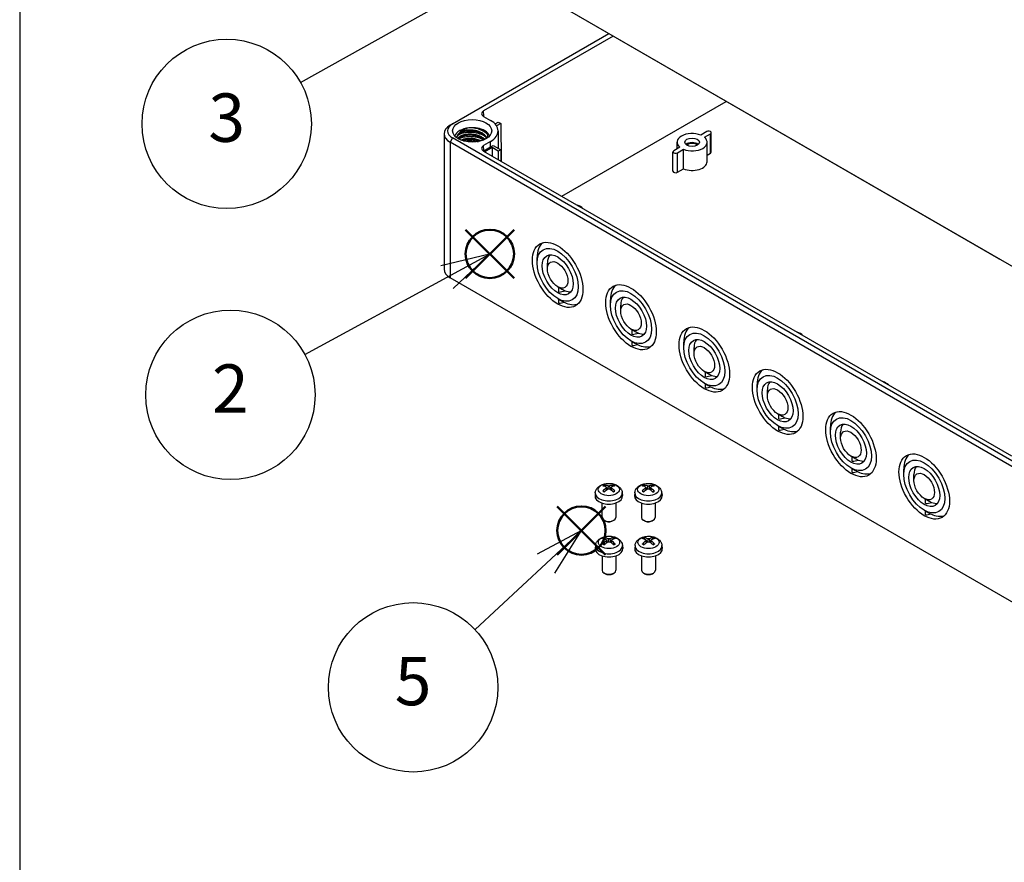
# Model space of a CAD drawing. Units: millimetres. Extents: x 0 to 3234, y 0 to 1120.
# Drawn here: x 0 to 285, y 629 to 872 of the extents above; entities that cross this region are included whole.
import ezdxf

# ---------------------------------------------------------------- set-up
doc = ezdxf.new("R2010")
doc.units = ezdxf.units.MM
doc.header["$LTSCALE"] = 4
doc.layers.add('AM_12', color=7, linetype='Continuous', lineweight=50, plot=False)
doc.layers.add('AM_5', color=3, linetype='Continuous', lineweight=25)
doc.layers.add('TK1', color=7, linetype='Continuous', lineweight=25)
doc.styles.add('ACISOTS', font='isocp.shx', dxfattribs={"height": 1, "bigfont": 'extfont.shx'})

# ---------------------------------------------------------------- blocks, each defined once
blk = doc.blocks.new('TK-A3')
blk.add_lwpolyline([(0, 0), (403, 0), (403, 280), (0, 280)], close=True)
blk = doc.blocks.new('*S82')
at = {"layer": 'AM_12', "color": 4}
for p, q in [((129.04, 797.66), (143.04, 811.66)), ((129.04, 811.66), (143.04, 797.66))]:
    blk.add_line(p, q, dxfattribs=at)
blk.add_circle((136.04, 804.66), 7, dxfattribs=at)
blk = doc.blocks.new('*S85')
at = {"layer": 'AM_12', "color": 4}
for p, q in [((155.55, 717.62), (169.55, 731.62)), ((155.55, 731.62), (169.55, 717.62))]:
    blk.add_line(p, q, dxfattribs=at)
blk.add_circle((162.55, 724.62), 7, dxfattribs=at)

msp = doc.modelspace()

# ---------------------------------------------------------------- linework, layer by layer
at = {"layer": 'AM_5', "color": 3}
for p, q in [((81.283, 854.244), (126.813, 879.73)), ((135.986, 804.619), (121.893, 801.235)), ((123.682, 797.939), (135.986, 804.619)), ((125.472, 794.642), (135.986, 804.619)), ((82.502, 775.58), (123.682, 797.939)), ((162.551, 724.619), (149.749, 717.825)), ((152.305, 715.079), (162.551, 724.619)), ((154.861, 712.334), (162.551, 724.619)), ((131.768, 695.958), (152.305, 715.079))]:
    msp.add_line(p, q, dxfattribs=at)
for centre in [(59.904, 842.277), (60.971, 763.89), (113.837, 679.263)]:
    msp.add_circle(centre, 24.5, dxfattribs=at)
at = {"layer": 'TK1'}
for p, q in [((292.85, 797.788), (124.559, 894.951)), ((283.279, 803.285), (139.029, 886.568)), ((125.266, 842.287), (170.495, 868.401)), ((171.698, 867.707), (134.246, 846.084)), ((156.874, 821.344), (204.437, 848.805)), ((134.258, 844.444), (134.246, 846.084)), ((134.246, 844.451), (136.226, 843.308)), ((125.266, 842.287), (124.559, 841.879)), ((137.548, 842.275), (138.489, 842.818)), ((139.196, 842.41), (137.982, 841.709)), ((138.489, 842.818), (139.196, 842.41)), ((139.196, 842.41), (139.361, 831.455)), ((122.801, 839.43), (122.801, 800.238)), ((125.266, 838.205), (124.559, 836.98)), ((293.557, 741.042), (125.266, 838.205)), ((134.307, 838.057), (134.307, 838.057)), ((138.423, 840.273), (138.476, 835.232)), ((198.805, 840.042), (197.062, 839.036)), ((198.122, 838.423), (199.866, 839.43)), ((199.866, 833.796), (199.866, 839.43)), ((200.085, 834.102), (200.085, 839.736)), ((292.85, 739.817), (124.559, 836.98)), ((124.559, 836.98), (124.559, 797.788)), ((136.226, 837.184), (134.246, 836.041)), ((134.258, 834.401), (134.246, 836.041)), ((136.238, 835.544), (134.258, 834.401)), ((136.721, 835.429), (134.6, 834.204)), ((136.238, 835.544), (136.226, 837.184)), ((136.721, 835.429), (136.703, 832.99)), ((138.489, 834.408), (136.721, 835.429)), ((137.019, 836.073), (139.196, 834.816)), ((139.196, 834.816), (138.489, 834.408)), ((139.196, 834.816), (139.246, 831.522)), ((191.002, 835.537), (189.259, 834.531)), ((190.212, 835.081), (190.212, 836.98)), ((190.32, 833.918), (192.063, 834.925)), ((192.063, 829.291), (192.063, 834.925)), ((198.912, 831.346), (198.912, 836.98)), ((134.246, 834.408), (286.981, 746.227)), ((138.489, 834.408), (138.489, 831.959)), ((189.039, 828.591), (189.039, 834.224)), ((190.32, 828.284), (190.32, 833.918)), ((198.912, 833.245), (199.866, 833.796)), ((190.32, 828.284), (192.063, 829.291)), ((149.732, 802.034), (149.732, 803.585)), ((152.702, 800.319), (152.702, 802.034)), ((292.85, 700.625), (124.559, 797.788)), ((155.671, 795.176), (156.025, 794.971)), ((156.025, 793.642), (156.025, 794.971)), ((155.671, 791.746), (156.025, 791.542)), ((156.025, 790.379), (156.025, 791.542)), ((170.945, 789.787), (170.945, 791.338)), ((173.915, 788.072), (173.915, 789.787)), ((176.885, 782.928), (177.238, 782.724)), ((177.238, 781.395), (177.238, 782.724)), ((176.885, 779.499), (177.238, 779.295)), ((177.238, 778.132), (177.238, 779.295)), ((192.158, 777.539), (192.158, 779.091)), ((195.128, 775.825), (195.128, 777.539)), ((198.098, 770.681), (198.451, 770.477)), ((198.451, 769.147), (198.451, 770.477)), ((198.098, 767.251), (198.451, 767.047)), ((198.451, 765.884), (198.451, 767.047)), ((213.371, 765.292), (213.371, 766.843)), ((216.341, 763.577), (216.341, 765.292)), ((219.311, 758.433), (219.665, 758.229)), ((219.665, 756.9), (219.665, 758.229)), ((219.311, 755.004), (219.665, 754.8)), ((219.665, 753.637), (219.665, 754.8)), ((234.585, 753.044), (234.585, 754.596)), ((237.554, 751.33), (237.554, 753.044)), ((240.524, 746.186), (240.878, 745.982)), ((240.878, 744.652), (240.878, 745.982)), ((240.524, 742.756), (240.878, 742.552)), ((240.878, 741.389), (240.878, 742.552)), ((255.798, 740.797), (255.798, 742.348)), ((258.768, 739.082), (258.768, 740.797)), ((166.566, 735.586), (166.474, 734.725)), ((169.306, 737.384), (169.214, 737.696)), ((169.695, 736.944), (169.745, 736.289)), ((169.779, 737.095), (169.857, 736.369)), ((170.244, 737.518), (170.18, 736.587)), ((170.689, 737.518), (170.753, 736.587)), ((171.154, 737.095), (171.076, 736.369)), ((171.237, 736.944), (171.187, 736.289)), ((171.718, 737.696), (171.627, 737.384)), ((174.366, 735.586), (174.458, 734.725)), ((177.98, 735.586), (177.887, 734.725)), ((180.719, 737.384), (180.628, 737.696)), ((181.108, 736.944), (181.158, 736.289)), ((181.192, 737.095), (181.27, 736.369)), ((181.657, 737.518), (181.593, 736.587)), ((182.102, 737.518), (182.166, 736.587)), ((182.567, 737.095), (182.489, 736.369)), ((182.651, 736.944), (182.601, 736.289)), ((183.132, 737.696), (183.04, 737.384)), ((185.78, 735.586), (185.872, 734.725)), ((168.466, 732.582), (168.466, 728.401)), ((172.466, 732.582), (172.466, 728.401)), ((179.88, 732.582), (179.88, 728.401)), ((183.88, 732.582), (183.88, 728.401)), ((261.737, 733.938), (262.091, 733.734)), ((262.091, 732.405), (262.091, 733.734)), ((261.737, 730.509), (262.091, 730.305)), ((262.091, 729.142), (262.091, 730.305)), ((169.355, 727.409), (169.052, 727.584)), ((171.577, 727.409), (171.881, 727.584)), ((180.769, 727.409), (180.465, 727.584)), ((182.991, 727.409), (183.294, 727.584)), ((169.365, 722.105), (169.274, 722.416)), ((169.754, 721.665), (169.804, 721.01)), ((169.838, 721.816), (169.916, 721.09)), ((170.303, 722.238), (170.239, 721.308)), ((170.748, 722.238), (170.812, 721.308)), ((171.213, 721.816), (171.135, 721.09)), ((171.297, 721.665), (171.247, 721.01)), ((171.778, 722.416), (171.686, 722.105)), ((180.79, 722.105), (180.699, 722.416)), ((181.179, 721.665), (181.229, 721.01)), ((181.263, 721.816), (181.341, 721.09)), ((181.728, 722.238), (181.664, 721.308)), ((182.173, 722.238), (182.237, 721.308)), ((182.638, 721.816), (182.56, 721.09)), ((182.722, 721.665), (182.672, 721.01)), ((183.203, 722.416), (183.111, 722.105)), ((166.626, 720.307), (166.533, 719.446)), ((174.425, 720.307), (174.518, 719.446)), ((178.051, 720.307), (177.958, 719.446)), ((185.85, 720.307), (185.943, 719.446)), ((168.526, 717.303), (168.526, 713.121)), ((172.526, 717.303), (172.526, 713.121)), ((179.951, 717.303), (179.951, 713.121)), ((183.951, 717.303), (183.951, 713.121)), ((169.415, 712.13), (169.111, 712.305)), ((171.636, 712.13), (171.94, 712.305)), ((180.84, 712.13), (180.536, 712.305)), ((183.061, 712.13), (183.365, 712.305))]:
    msp.add_line(p, q, dxfattribs=at)
for centre, major_axis in [((130.923, 840.246), (5.65, 0)), ((194.562, 836.98), (2.1, 0)), ((155.671, 798.605), (-5.167, 8.949)), ((155.671, 798.605), (-4.2, 7.275)), ((155.671, 798.605), (-3.168, 5.488)), ((155.671, 798.605), (-2.1, 3.637)), ((176.885, 786.357), (-5.167, 8.949)), ((176.885, 786.357), (-4.2, 7.275)), ((176.885, 786.357), (-3.168, 5.488)), ((176.885, 786.357), (-2.1, 3.637)), ((198.098, 774.11), (-5.167, 8.949)), ((198.098, 774.11), (-4.2, 7.275)), ((198.098, 774.11), (-3.168, 5.488)), ((198.098, 774.11), (-2.1, 3.637)), ((219.311, 761.862), (-5.167, 8.949)), ((219.311, 761.862), (-4.2, 7.275)), ((219.311, 761.862), (-3.168, 5.488)), ((219.311, 761.862), (-2.1, 3.637)), ((240.524, 749.615), (-5.167, 8.949)), ((240.524, 749.615), (-4.2, 7.275)), ((240.524, 749.615), (-3.168, 5.488)), ((240.524, 749.615), (-2.1, 3.637)), ((261.737, 737.368), (-5.167, 8.949)), ((261.737, 737.368), (-4.2, 7.275)), ((261.737, 737.368), (-3.168, 5.488)), ((261.737, 737.368), (-2.1, 3.637)), ((170.466, 736.484), (3.069, 0)), ((181.88, 736.484), (3.069, 0)), ((170.526, 721.205), (3.069, 0)), ((181.951, 721.205), (3.069, 0))]:
    msp.add_ellipse(centre, major_axis=major_axis, ratio=0.5773503, dxfattribs=at)
for centre, major_axis, ratio, start_param, end_param in [((135.66, 845.268), (-2, 0), 0.5773503, 5.4977871, 7.0685835), ((128.801, 839.43), (-6, 0), 0.5773503, 5.4977871, 7.0685835), ((128.801, 840.246), (-5, 0), 0.5773503, 5.4977871, 7.0685835), ((130.923, 838.205), (-5.15, 0), 0.5773503, 4.8920155, 6.0869592), ((130.923, 838.205), (5.15, 0), 0.5773503, 0.7859075, 1.7503675), ((130.923, 840.246), (7.5, 0), 0.5773503, 5.4977871, 7.0685835), ((130.923, 838.205), (5.15, 0), 0.5773503, 0.1962261, 0.7859075), ((194.562, 836.98), (-4.35, 0), 0.5773503, 4.1002705, 6.8953038), ((194.562, 836.98), (4.35, 0), 0.5773503, 4.1002705, 6.8953038), ((199.335, 839.736), (0.75, 0), 0.5773503, 5.4977871, 8.6393798), ((135.66, 835.225), (-2, 0), 0.5773503, 5.4977871, 7.0685835), ((130.923, 838.613), (-7.517, 0), 0.5773503, 2.3561945, 2.5165088), ((194.562, 835.674), (-2.1, 0), 0.5773503, 3.710543, 5.714235), ((194.562, 835.674), (-1.7, 0), 0.5773503, 3.6285491, 5.7962288), ((189.789, 834.224), (-0.75, 0), 0.5773503, 5.4977871, 8.6393798), ((199.335, 834.102), (0.75, 0), 0.5773503, 5.4977871, 6.2831853), ((194.562, 831.346), (4.35, 0), 0.5773503, 4.1002705, 6.2831853), ((189.789, 828.591), (-0.75, 0), 0.5773503, 0, 2.3561945), ((159.207, 816.568), (-4.35, 0), 0.5773503, 3.6636174, 4.1903642), ((157.015, 799.38), (-5.15, 8.92), 0.5773503, 0.1183508, 0.7853982), ((157.156, 799.462), (-3.15, 5.456), 0.5773503, 0.225223, 0.7853982), ((283.253, 804.903), (1.027, -1.717), 0.5667952, 5.4890489, 5.6798166), ((128.801, 800.238), (-6, 0), 0.5773503, 0, 0.7853982), ((178.228, 787.133), (-5.15, 8.92), 0.5773503, 0.1183508, 0.7853982), ((155.655, 798.752), (-12.2, -2.283), 0.4105688, 1.5243412, 1.6711075), ((157.156, 799.462), (3.15, -5.456), 0.5773503, 5.6449464, 6.0579623), ((178.37, 787.215), (-3.15, 5.456), 0.5773503, 0.225223, 0.7853982), ((155.421, 798.716), (-19.905, -3.725), 0.4105688, 1.5243412, 1.6027678), ((157.015, 799.38), (5.15, -8.92), 0.5773503, 5.5763427, 6.1648345), ((176.868, 786.504), (-12.2, -2.283), 0.4105688, 1.5243412, 1.6711075), ((178.37, 787.215), (3.15, -5.456), 0.5773503, 5.6449464, 6.0579623), ((199.441, 774.886), (-5.15, 8.92), 0.5773503, 0.1183508, 0.7853982), ((222.847, 779.825), (-4.35, 0), 0.5773503, 3.6636174, 4.1903642), ((176.635, 786.468), (-19.905, -3.725), 0.4105688, 1.5243412, 1.6027678), ((178.228, 787.133), (5.15, -8.92), 0.5773503, 5.5763427, 6.1648345), ((199.583, 774.967), (-3.15, 5.456), 0.5773503, 0.225223, 0.7853982), ((198.081, 774.257), (-12.2, -2.283), 0.4105688, 1.5243412, 1.6711075), ((199.583, 774.967), (3.15, -5.456), 0.5773503, 5.6449464, 6.0579623), ((220.655, 762.638), (-5.15, 8.92), 0.5773503, 0.1183508, 0.7853982), ((220.796, 762.72), (-3.15, 5.456), 0.5773503, 0.225223, 0.7853982), ((247.595, 765.537), (-4.35, 0), 0.5773503, 3.6636174, 4.1903642), ((197.848, 774.221), (-19.905, -3.725), 0.4105688, 1.5243412, 1.6027678), ((199.441, 774.886), (5.15, -8.92), 0.5773503, 5.5763427, 6.1648345), ((241.868, 750.391), (-5.15, 8.92), 0.5773503, 0.1183508, 0.7853982), ((219.295, 762.009), (-12.2, -2.283), 0.4105688, 1.5243412, 1.6711075), ((220.796, 762.72), (3.15, -5.456), 0.5773503, 5.6449464, 6.0579623), ((242.009, 750.472), (-3.15, 5.456), 0.5773503, 0.225223, 0.7853982), ((219.061, 761.973), (-19.905, -3.725), 0.4105688, 1.5243412, 1.6027678), ((220.655, 762.638), (5.15, -8.92), 0.5773503, 5.5763427, 6.1648345), ((263.081, 738.143), (-5.15, 8.92), 0.5773503, 0.1183508, 0.7853982), ((240.508, 749.762), (-12.2, -2.283), 0.4105688, 1.5243412, 1.6711075), ((242.009, 750.472), (3.15, -5.456), 0.5773503, 5.6449464, 6.0579623), ((240.274, 749.726), (-19.905, -3.725), 0.4105688, 1.5243412, 1.6027678), ((241.868, 750.391), (5.15, -8.92), 0.5773503, 5.5763427, 6.1648345), ((263.222, 738.225), (-3.15, 5.456), 0.5773503, 0.225223, 0.7853982), ((170.466, 735.447), (-3.907, 0), 0.5773503, 6.221282, 9.4866813), ((170.466, 736.792), (-2.227, 0), 0.5773503, 5.3714845, 5.6240898), ((170.57, 731.87), (3.413, -5.53), 0.4946241, 2.4477608, 2.6867451), ((170.57, 731.762), (-2.541, -5.981), 0.5952629, 3.9628231, 4.2018074), ((170.466, 736.792), (2.227, 0), 0.5773503, 3.8006881, 4.0532935), ((170.466, 736.742), (2.073, 0), 0.5773503, 2.2191701, 2.4253628), ((170.372, 731.756), (-3.057, 5.734), 0.654173, 5.6260122, 5.8649965), ((170.372, 731.876), (3.887, 5.208), 0.5535342, 0.9593188, 1.1983031), ((170.56, 731.756), (-3.057, -5.734), 0.654173, 3.5597815, 3.7987657), ((170.56, 731.876), (3.887, -5.208), 0.5535342, 1.9432896, 2.1822739), ((170.362, 731.87), (3.413, 5.53), 0.4946241, 0.4548476, 0.6938319), ((170.362, 731.762), (-2.541, 5.981), 0.5952629, 5.2229706, 5.4619549), ((170.466, 736.742), (2.073, 0), 0.5773503, 0.7162298, 0.9224226), ((170.466, 736.792), (-2.227, 0), 0.5773503, 3.8006881, 4.0532935), ((170.466, 736.792), (2.227, 0), 0.5773503, 5.3714845, 5.6240898), ((181.88, 735.447), (-3.907, 0), 0.5773503, 6.221282, 9.4866813), ((181.88, 736.792), (-2.227, 0), 0.5773503, 5.3714845, 5.6240898), ((181.983, 731.87), (3.413, -5.53), 0.4946241, 2.4477608, 2.6867451), ((181.983, 731.762), (-2.541, -5.981), 0.5952629, 3.9628231, 4.2018074), ((181.88, 736.792), (2.227, 0), 0.5773503, 3.8006881, 4.0532935), ((181.88, 736.742), (2.073, 0), 0.5773503, 2.2191701, 2.4253628), ((181.786, 731.756), (-3.057, 5.734), 0.654173, 5.6260122, 5.8649965), ((181.786, 731.876), (3.887, 5.208), 0.5535342, 0.9593188, 1.1983031), ((181.973, 731.756), (-3.057, -5.734), 0.654173, 3.5597815, 3.7987657), ((181.973, 731.876), (3.887, -5.208), 0.5535342, 1.9432896, 2.1822739), ((181.776, 731.87), (3.413, 5.53), 0.4946241, 0.4548476, 0.6938319), ((181.776, 731.762), (-2.541, 5.981), 0.5952629, 5.2229706, 5.4619549), ((181.88, 736.742), (2.073, 0), 0.5773503, 0.7162298, 0.9224226), ((181.88, 736.792), (-2.227, 0), 0.5773503, 3.8006881, 4.0532935), ((181.88, 736.792), (2.227, 0), 0.5773503, 5.3714845, 5.6240898), ((170.466, 734.582), (4, 0), 0.5773503, 3.0796893, 6.3450887), ((181.88, 734.582), (4, 0), 0.5773503, 3.0796893, 6.3450887), ((261.721, 737.514), (-12.2, -2.283), 0.4105688, 1.5243412, 1.6711075), ((263.222, 738.225), (3.15, -5.456), 0.5773503, 5.6449464, 6.0579623), ((261.487, 737.478), (-19.905, -3.725), 0.4105688, 1.5243412, 1.6027678), ((263.081, 738.143), (5.15, -8.92), 0.5773503, 5.5763427, 6.1648345), ((170.466, 728.401), (2, 0), 0.5773503, 3.1415927, 6.2831853), ((170.466, 728.05), (1.571, 0), 0.5773503, 3.926758, 5.4980199), ((181.88, 728.401), (2, 0), 0.5773503, 3.1415927, 6.2831853), ((181.88, 728.05), (1.571, 0), 0.5773503, 3.926758, 5.4980199), ((170.526, 721.513), (-2.227, 0), 0.5773503, 5.3714845, 5.6240898), ((170.629, 716.591), (3.413, -5.53), 0.4946241, 2.4477608, 2.6867451), ((170.629, 716.483), (-2.541, -5.981), 0.5952629, 3.9628231, 4.2018074), ((170.526, 721.462), (2.073, 0), 0.5773503, 2.2191701, 2.4253628), ((170.432, 716.477), (-3.057, 5.734), 0.654173, 5.6260122, 5.8649965), ((170.432, 716.597), (3.887, 5.208), 0.5535342, 0.9593188, 1.1983031), ((170.619, 716.477), (-3.057, -5.734), 0.654173, 3.5597815, 3.7987657), ((170.619, 716.597), (3.887, -5.208), 0.5535342, 1.9432896, 2.1822739), ((170.422, 716.591), (3.413, 5.53), 0.4946241, 0.4548476, 0.6938319), ((170.422, 716.483), (-2.541, 5.981), 0.5952629, 5.2229706, 5.4619549), ((170.526, 721.462), (2.073, 0), 0.5773503, 0.7162298, 0.9224226), ((170.526, 721.513), (-2.227, 0), 0.5773503, 3.8006881, 4.0532935), ((181.951, 721.513), (-2.227, 0), 0.5773503, 5.3714845, 5.6240898), ((182.054, 716.591), (3.413, -5.53), 0.4946241, 2.4477608, 2.6867451), ((182.054, 716.483), (-2.541, -5.981), 0.5952629, 3.9628231, 4.2018074), ((181.951, 721.462), (2.073, 0), 0.5773503, 2.2191701, 2.4253628), ((181.857, 716.477), (-3.057, 5.734), 0.654173, 5.6260122, 5.8649965), ((181.857, 716.597), (3.887, 5.208), 0.5535342, 0.9593188, 1.1983031), ((182.044, 716.477), (-3.057, -5.734), 0.654173, 3.5597815, 3.7987657), ((182.044, 716.597), (3.887, -5.208), 0.5535342, 1.9432896, 2.1822739), ((181.847, 716.591), (3.413, 5.53), 0.4946241, 0.4548476, 0.6938319), ((181.847, 716.483), (-2.541, 5.981), 0.5952629, 5.2229706, 5.4619549), ((181.951, 721.462), (2.073, 0), 0.5773503, 0.7162298, 0.9224226), ((181.951, 721.513), (-2.227, 0), 0.5773503, 3.8006881, 4.0532935), ((170.526, 719.303), (4, 0), 0.5773503, 3.0796893, 6.3450887), ((170.526, 720.167), (-3.907, 0), 0.5773503, 6.221282, 9.4866813), ((170.526, 721.513), (2.227, 0), 0.5773503, 3.8006881, 4.0532935), ((170.526, 721.513), (2.227, 0), 0.5773503, 5.3714845, 5.6240898), ((181.951, 719.303), (4, 0), 0.5773503, 3.0796893, 6.3450887), ((181.951, 720.167), (-3.907, 0), 0.5773503, 6.221282, 9.4866813), ((181.951, 721.513), (2.227, 0), 0.5773503, 3.8006881, 4.0532935), ((181.951, 721.513), (2.227, 0), 0.5773503, 5.3714845, 5.6240898), ((170.526, 713.121), (2, 0), 0.5773503, 3.1415927, 6.2831853), ((181.951, 713.121), (2, 0), 0.5773503, 3.1415927, 6.2831853), ((170.526, 712.771), (1.571, 0), 0.5773503, 3.926758, 5.4980199), ((181.951, 712.771), (1.571, 0), 0.5773503, 3.926758, 5.4980199)]:
    msp.add_ellipse(centre, major_axis=major_axis, ratio=ratio, start_param=start_param, end_param=end_param, dxfattribs=at)
for points, knots in [([(130.003, 841.13), (129.344, 840.997), (128.809, 840.799), (127.964, 840.373), (127.609, 840.117), (127.345, 839.827)], [-0.33524662, -0.33524662, -0.33524662, -0.33524662, -0.17028159, -0.17028159, -0.00002877, -0.00002877, -0.00002877, -0.00002877]), ([(135.259, 838.155), (135.228, 838.22), (135.194, 838.285), (135.156, 838.349), (135.144, 838.369), (135.132, 838.389), (135.12, 838.408), (135.044, 838.529), (134.957, 838.648), (134.858, 838.763), (134.744, 838.897), (134.614, 839.026), (134.472, 839.148), (134.329, 839.271), (134.174, 839.387), (134.007, 839.496), (133.84, 839.605), (133.661, 839.706), (133.473, 839.799), (133.096, 839.985), (132.681, 840.137), (132.246, 840.251), (132.01, 840.313), (131.769, 840.365), (131.524, 840.405), (131.318, 840.439), (131.109, 840.464), (130.901, 840.482), (130.446, 840.521), (129.992, 840.521), (129.558, 840.481), (129.341, 840.462), (129.13, 840.432), (128.925, 840.394), (128.721, 840.355), (128.524, 840.308), (128.336, 840.252), (127.962, 840.14), (127.627, 839.996), (127.346, 839.828)], [0.85830822, 0.85830822, 0.85830822, 0.85830822, 0.8627451, 0.8627451, 0.8627451, 0.86411072, 0.86411072, 0.86411072, 0.87254902, 0.87254902, 0.87254902, 0.88235294, 0.88235294, 0.88235294, 0.89215686, 0.89215686, 0.89215686, 0.90196078, 0.90196078, 0.90196078, 0.92156863, 0.92156863, 0.92156863, 0.93219214, 0.93219214, 0.93219214, 0.94117647, 0.94117647, 0.94117647, 0.96078431, 0.96078431, 0.96078431, 0.97058824, 0.97058824, 0.97058824, 0.98039216, 0.98039216, 0.98039216, 0.99996074, 0.99996074, 0.99996074, 0.99996074]), ([(135.41, 839.182), (135.346, 839.258), (135.277, 839.332), (134.915, 839.694), (134.562, 839.956), (133.898, 840.33), (133.62, 840.461), (132.869, 840.754), (132.379, 840.891), (131.568, 841.042), (131.259, 841.082), (130.632, 841.131), (130.315, 841.139), (130.003, 841.13)], [1.48626551, 1.48626551, 1.48626551, 1.48626551, 1.52586827, 1.52586827, 1.6825383, 1.6825383, 1.78285262, 1.78285262, 1.93827504, 1.93827504, 2.03150583, 2.03150583, 2.12714569, 2.12714569, 2.12714569, 2.12714569]), ([(127.344, 839.827), (127.202, 839.673), (126.927, 839.41), (126.544, 838.71), (126.476, 838.455), (126.435, 838.264)], [-0.18686235, -0.18686235, -0.18686235, -0.18686235, -0.09669803, -0.09669803, -0.03042703, -0.03042703, -0.03042703, -0.03042703]), ([(135.115, 838.059), (135.052, 838.176), (134.977, 838.291), (134.678, 838.67), (134.395, 838.924), (133.734, 839.372), (133.349, 839.572), (132.493, 839.907), (132.005, 840.042), (131.056, 840.197), (130.584, 840.226), (129.682, 840.207), (129.239, 840.158), (128.387, 839.986), (127.972, 839.854), (127.31, 839.537), (127.049, 839.351), (126.719, 839.002), (126.617, 838.841), (126.556, 838.681)], [5.9278645, 5.9278645, 5.9278645, 5.9278645, 5.9864469, 5.9864469, 6.1266095, 6.1266095, 6.2675514, 6.2675514, 6.4178487, 6.4178487, 6.5565669, 6.5565669, 6.6950228, 6.6950228, 6.8467931, 6.8467931, 6.9897441, 6.9897441, 7.1028354, 7.1028354, 7.1028354, 7.1028354]), ([(134.626, 837.783), (134.405, 837.995), (134.144, 838.191), (133.852, 838.365), (133.567, 838.536), (133.251, 838.686), (132.916, 838.812), (132.847, 838.838), (132.777, 838.863), (132.707, 838.887), (132.293, 839.027), (131.853, 839.133), (131.406, 839.199), (130.958, 839.265), (130.504, 839.292), (130.062, 839.281), (129.843, 839.276), (129.628, 839.262), (129.417, 839.238), (129.203, 839.214), (128.994, 839.181), (128.794, 839.139), (128.397, 839.057), (128.031, 838.94), (127.712, 838.795), (127.393, 838.65), (127.121, 838.477), (126.909, 838.286), (126.875, 838.255), (126.843, 838.225), (126.812, 838.193), (126.774, 838.155), (126.738, 838.115), (126.705, 838.076)], [0.58905825, 0.58905825, 0.58905825, 0.58905825, 0.6097561, 0.6097561, 0.6097561, 0.62999938, 0.62999938, 0.62999938, 0.63414634, 0.63414634, 0.63414634, 0.65853659, 0.65853659, 0.65853659, 0.68292683, 0.68292683, 0.68292683, 0.6950004, 0.6950004, 0.6950004, 0.70731707, 0.70731707, 0.70731707, 0.73170732, 0.73170732, 0.73170732, 0.75609756, 0.75609756, 0.75609756, 0.76000067, 0.76000067, 0.76000067, 0.76480797, 0.76480797, 0.76480797, 0.76480797]), ([(126.751, 839.023), (126.819, 839.069), (126.891, 839.114), (127.14, 839.257), (127.329, 839.349), (127.818, 839.547), (128.13, 839.643), (128.679, 839.767), (128.904, 839.806), (129.283, 839.856), (129.433, 839.872), (129.889, 839.908), (130.198, 839.916), (130.775, 839.9), (131.042, 839.881), (131.666, 839.806), (132.02, 839.741), (132.611, 839.594), (132.85, 839.522), (133.222, 839.392), (133.359, 839.339), (133.766, 839.169), (134.025, 839.04), (134.425, 838.804), (134.577, 838.704), (134.719, 838.599)], [-4.69034641, -4.69034641, -4.69034641, -4.69034641, -4.65498365, -4.65498365, -4.57357124, -4.57357124, -4.45923347, -4.45923347, -4.38513819, -4.38513819, -4.33748538, -4.33748538, -4.24311746, -4.24311746, -4.16292865, -4.16292865, -4.05461841, -4.05461841, -3.97760007, -3.97760007, -3.93119104, -3.93119104, -3.83597495, -3.83597495, -3.77264046, -3.77264046, -3.77264046, -3.77264046]), ([(134.405, 837.678), (134.181, 837.867), (133.92, 838.043), (133.274, 838.39), (132.867, 838.554), (131.986, 838.818), (131.496, 838.915), (130.536, 839.009), (130.054, 839.009), (129.155, 838.93), (128.726, 838.85), (127.942, 838.621), (127.583, 838.465), (127.144, 838.183), (127.007, 838.074), (126.893, 837.96)], [3.25288999, 3.25288999, 3.25288999, 3.25288999, 3.36155179, 3.36155179, 3.49813317, 3.49813317, 3.64469732, 3.64469732, 3.78780124, 3.78780124, 3.92882754, 3.92882754, 4.07652946, 4.07652946, 4.15989194, 4.15989194, 4.15989194, 4.15989194]), ([(126.955, 837.924), (126.991, 837.945), (127.027, 837.965), (127.177, 838.046), (127.296, 838.104), (127.743, 838.297), (128.101, 838.411), (128.731, 838.552), (128.984, 838.595), (129.561, 838.664), (129.886, 838.684), (130.737, 838.686), (131.264, 838.642), (132.214, 838.477), (132.635, 838.37), (133.472, 838.083), (133.879, 837.899), (134.271, 837.669), (134.295, 837.655), (134.32, 837.64)], [-4.65979062, -4.65979062, -4.65979062, -4.65979062, -4.64283847, -4.64283847, -4.59149312, -4.59149312, -4.45937839, -4.45937839, -4.37623144, -4.37623144, -4.27565592, -4.27565592, -4.11760742, -4.11760742, -3.98556508, -3.98556508, -3.84114683, -3.84114683, -3.83129368, -3.83129368, -3.83129368, -3.83129368]), ([(133.491, 837.341), (133.133, 837.519), (132.739, 837.667), (132.326, 837.78), (132.11, 837.84), (131.888, 837.89), (131.664, 837.931), (131.57, 837.948), (131.476, 837.963), (131.381, 837.977), (131.249, 837.996), (131.117, 838.012), (130.985, 838.024), (130.53, 838.068), (130.075, 838.072), (129.639, 838.038), (129.203, 838.004), (128.786, 837.93), (128.406, 837.823), (128.154, 837.751), (127.917, 837.664), (127.703, 837.566)], [0.491085251, 0.491085251, 0.491085251, 0.491085251, 0.509803922, 0.509803922, 0.509803922, 0.519607843, 0.519607843, 0.519607843, 0.52370337, 0.52370337, 0.52370337, 0.529411765, 0.529411765, 0.529411765, 0.549019608, 0.549019608, 0.549019608, 0.568627451, 0.568627451, 0.568627451, 0.581685924, 0.581685924, 0.581685924, 0.581685924]), ([(133.07, 837.229), (132.826, 837.331), (132.57, 837.42), (131.84, 837.627), (131.338, 837.716), (130.4, 837.783), (129.952, 837.774), (129.073, 837.686), (128.635, 837.599), (128.192, 837.462), (128.138, 837.444), (128.084, 837.426)], [3.42380214, 3.42380214, 3.42380214, 3.42380214, 3.50769173, 3.50769173, 3.65641012, 3.65641012, 3.79075713, 3.79075713, 3.93597594, 3.93597594, 3.95658202, 3.95658202, 3.95658202, 3.95658202]), ([(135.462, 838.362), (135.528, 838.663), (135.503, 838.97), (135.215, 839.657), (134.935, 840.002), (134.558, 840.306)], [-0.36758891, -0.36758891, -0.36758891, -0.36758891, -0.1943646, -0.1943646, 0, 0, 0, 0]), ([(128.546, 837.287), (128.738, 837.328), (128.938, 837.362), (129.28, 837.407), (129.421, 837.421), (129.815, 837.453), (130.072, 837.462), (130.665, 837.458), (131.001, 837.437), (131.603, 837.363), (131.868, 837.318), (132.297, 837.225), (132.464, 837.183), (132.627, 837.136)], [-1.19719511, -1.19719511, -1.19719511, -1.19719511, -1.1315776, -1.1315776, -1.08703814, -1.08703814, -1.00844435, -1.00844435, -0.90723352, -0.90723352, -0.82654294, -0.82654294, -0.7742076, -0.7742076, -0.7742076, -0.7742076]), ([(166.566, 735.586), (166.596, 735.864), (166.676, 736.131), (166.917, 736.64), (167.085, 736.873), (167.512, 737.324), (167.78, 737.522), (168.419, 737.882), (168.798, 738.023), (169.601, 738.218), (170.027, 738.267), (170.873, 738.269), (171.294, 738.224), (172.113, 738.032), (172.513, 737.885), (173.241, 737.469), (173.576, 737.206), (174.051, 736.586), (174.217, 736.271), (174.334, 735.81), (174.354, 735.699), (174.366, 735.586)], [3.9888942, 3.9888942, 3.9888942, 3.9888942, 4.193854, 4.193854, 4.4264439, 4.4264439, 4.7238013, 4.7238013, 5.0990613, 5.0990613, 5.4934861, 5.4934861, 5.8833225, 5.8833225, 6.2775903, 6.2775903, 6.6518962, 6.6518962, 6.9235585, 6.9235585, 7.0066801, 7.0066801, 7.0066801, 7.0066801]), ([(177.98, 735.586), (178.01, 735.864), (178.089, 736.131), (178.33, 736.64), (178.499, 736.873), (178.925, 737.324), (179.194, 737.522), (179.832, 737.882), (180.212, 738.023), (181.015, 738.218), (181.44, 738.267), (182.286, 738.269), (182.707, 738.224), (183.527, 738.032), (183.926, 737.885), (184.654, 737.469), (184.99, 737.206), (185.465, 736.586), (185.631, 736.271), (185.747, 735.81), (185.767, 735.699), (185.78, 735.586)], [3.9888942, 3.9888942, 3.9888942, 3.9888942, 4.193854, 4.193854, 4.4264439, 4.4264439, 4.7238013, 4.7238013, 5.0990613, 5.0990613, 5.4934861, 5.4934861, 5.8833225, 5.8833225, 6.2775903, 6.2775903, 6.6518962, 6.6518962, 6.9235585, 6.9235585, 7.0066801, 7.0066801, 7.0066801, 7.0066801]), ([(168.705, 736.004), (168.714, 736.014), (168.725, 736.023), (168.744, 736.036), (168.757, 736.041), (168.777, 736.043), (168.788, 736.041), (168.798, 736.035), (168.799, 736.034), (168.801, 736.033)], [0.014560073, 0.014560073, 0.014560073, 0.014560073, 0.018722682, 0.018722682, 0.023429831, 0.023429831, 0.028069056, 0.028069056, 0.028985175, 0.028985175, 0.028985175, 0.028985175]), ([(169.157, 735.823), (169.14, 735.831), (169.124, 735.838), (169.078, 735.861), (169.051, 735.875), (168.996, 735.905), (168.97, 735.92), (168.919, 735.951), (168.894, 735.967), (168.846, 736), (168.823, 736.016), (168.801, 736.033)], [3.0287616, 3.0287616, 3.0287616, 3.0287616, 3.06010139, 3.06010139, 3.11461786, 3.11461786, 3.16913433, 3.16913433, 3.2236508, 3.2236508, 3.27816727, 3.27816727, 3.27816727, 3.27816727]), ([(169.102, 737.808), (169.112, 737.807), (169.125, 737.803), (169.146, 737.792), (169.16, 737.782), (169.181, 737.76), (169.191, 737.746), (169.205, 737.721), (169.211, 737.708), (169.214, 737.696)], [0.014560073, 0.014560073, 0.014560073, 0.014560073, 0.018722682, 0.018722682, 0.023429831, 0.023429831, 0.028069056, 0.028069056, 0.031810233, 0.031810233, 0.031810233, 0.031810233]), ([(169.695, 737.201), (169.722, 737.187), (169.746, 737.167), (169.775, 737.123), (169.781, 737.098), (169.777, 737.049), (169.766, 737.022), (169.734, 736.978), (169.716, 736.96), (169.695, 736.944)], [0, 0, 0, 0, 0.012503907, 0.012503907, 0.025007813, 0.025007813, 0.037527799, 0.037527799, 0.046676639, 0.046676639, 0.046676639, 0.046676639]), ([(170.689, 737.518), (170.658, 737.505), (170.619, 737.495), (170.536, 737.482), (170.491, 737.479), (170.408, 737.481), (170.364, 737.486), (170.294, 737.5), (170.267, 737.508), (170.244, 737.518)], [0, 0, 0, 0, 0.012499779, 0.012499779, 0.024999557, 0.024999557, 0.037523671, 0.037523671, 0.046676606, 0.046676606, 0.046676606, 0.046676606]), ([(170.244, 736.627), (170.275, 736.647), (170.313, 736.663), (170.397, 736.684), (170.441, 736.688), (170.525, 736.685), (170.569, 736.678), (170.638, 736.655), (170.665, 736.642), (170.689, 736.627)], [0, 0, 0, 0, 0.012499779, 0.012499779, 0.024999557, 0.024999557, 0.037523671, 0.037523671, 0.046676606, 0.046676606, 0.046676606, 0.046676606]), ([(171.237, 736.944), (171.21, 736.965), (171.187, 736.991), (171.157, 737.043), (171.151, 737.069), (171.155, 737.117), (171.166, 737.141), (171.199, 737.177), (171.217, 737.19), (171.237, 737.201)], [0, 0, 0, 0, 0.012503907, 0.012503907, 0.025007813, 0.025007813, 0.037527799, 0.037527799, 0.046676639, 0.046676639, 0.046676639, 0.046676639]), ([(171.718, 737.696), (171.722, 737.708), (171.727, 737.721), (171.741, 737.746), (171.752, 737.76), (171.772, 737.782), (171.786, 737.792), (171.808, 737.803), (171.82, 737.807), (171.83, 737.808)], [0.0427285, 0.0427285, 0.0427285, 0.0427285, 0.046469677, 0.046469677, 0.051108902, 0.051108902, 0.055816051, 0.055816051, 0.05997866, 0.05997866, 0.05997866, 0.05997866]), ([(172.131, 736.033), (172.109, 736.016), (172.086, 736), (172.038, 735.967), (172.014, 735.951), (171.962, 735.92), (171.936, 735.905), (171.882, 735.875), (171.854, 735.861), (171.809, 735.838), (171.792, 735.831), (171.775, 735.823)], [1.43422171, 1.43422171, 1.43422171, 1.43422171, 1.48873818, 1.48873818, 1.54325465, 1.54325465, 1.59777112, 1.59777112, 1.65228759, 1.65228759, 1.68362739, 1.68362739, 1.68362739, 1.68362739]), ([(172.131, 736.033), (172.133, 736.034), (172.135, 736.035), (172.144, 736.041), (172.155, 736.043), (172.175, 736.041), (172.188, 736.036), (172.208, 736.023), (172.218, 736.014), (172.227, 736.004)], [0.045553558, 0.045553558, 0.045553558, 0.045553558, 0.046469677, 0.046469677, 0.051108902, 0.051108902, 0.055816051, 0.055816051, 0.05997866, 0.05997866, 0.05997866, 0.05997866]), ([(180.119, 736.004), (180.128, 736.014), (180.138, 736.023), (180.158, 736.036), (180.171, 736.041), (180.191, 736.043), (180.202, 736.041), (180.211, 736.035), (180.213, 736.034), (180.214, 736.033)], [0.014560073, 0.014560073, 0.014560073, 0.014560073, 0.018722682, 0.018722682, 0.023429831, 0.023429831, 0.028069056, 0.028069056, 0.028985175, 0.028985175, 0.028985175, 0.028985175]), ([(180.571, 735.823), (180.554, 735.831), (180.537, 735.838), (180.492, 735.861), (180.464, 735.875), (180.41, 735.905), (180.383, 735.92), (180.332, 735.951), (180.308, 735.967), (180.26, 736), (180.237, 736.016), (180.214, 736.033)], [3.0287616, 3.0287616, 3.0287616, 3.0287616, 3.06010139, 3.06010139, 3.11461786, 3.11461786, 3.16913433, 3.16913433, 3.2236508, 3.2236508, 3.27816727, 3.27816727, 3.27816727, 3.27816727]), ([(180.516, 737.808), (180.526, 737.807), (180.538, 737.803), (180.56, 737.792), (180.574, 737.782), (180.594, 737.76), (180.605, 737.746), (180.619, 737.721), (180.624, 737.708), (180.628, 737.696)], [0.014560073, 0.014560073, 0.014560073, 0.014560073, 0.018722682, 0.018722682, 0.023429831, 0.023429831, 0.028069056, 0.028069056, 0.031810233, 0.031810233, 0.031810233, 0.031810233]), ([(181.108, 737.201), (181.136, 737.187), (181.159, 737.167), (181.189, 737.123), (181.195, 737.098), (181.19, 737.049), (181.18, 737.022), (181.147, 736.978), (181.129, 736.96), (181.108, 736.944)], [0, 0, 0, 0, 0.012503907, 0.012503907, 0.025007813, 0.025007813, 0.037527799, 0.037527799, 0.046676639, 0.046676639, 0.046676639, 0.046676639]), ([(182.102, 737.518), (182.071, 737.505), (182.033, 737.495), (181.949, 737.482), (181.904, 737.479), (181.821, 737.481), (181.777, 737.486), (181.708, 737.5), (181.681, 737.508), (181.657, 737.518)], [0, 0, 0, 0, 0.012499779, 0.012499779, 0.024999557, 0.024999557, 0.037523671, 0.037523671, 0.046676606, 0.046676606, 0.046676606, 0.046676606]), ([(181.657, 736.627), (181.688, 736.647), (181.727, 736.663), (181.81, 736.684), (181.855, 736.688), (181.938, 736.685), (181.982, 736.678), (182.052, 736.655), (182.079, 736.642), (182.102, 736.627)], [0, 0, 0, 0, 0.012499779, 0.012499779, 0.024999557, 0.024999557, 0.037523671, 0.037523671, 0.046676606, 0.046676606, 0.046676606, 0.046676606]), ([(182.651, 736.944), (182.623, 736.965), (182.6, 736.991), (182.571, 737.043), (182.565, 737.069), (182.569, 737.117), (182.58, 737.141), (182.612, 737.177), (182.63, 737.19), (182.651, 737.201)], [0, 0, 0, 0, 0.012503907, 0.012503907, 0.025007813, 0.025007813, 0.037527799, 0.037527799, 0.046676639, 0.046676639, 0.046676639, 0.046676639]), ([(183.132, 737.696), (183.135, 737.708), (183.141, 737.721), (183.154, 737.746), (183.165, 737.76), (183.186, 737.782), (183.199, 737.792), (183.221, 737.803), (183.233, 737.807), (183.244, 737.808)], [0.0427285, 0.0427285, 0.0427285, 0.0427285, 0.046469677, 0.046469677, 0.051108902, 0.051108902, 0.055816051, 0.055816051, 0.05997866, 0.05997866, 0.05997866, 0.05997866]), ([(183.545, 736.033), (183.523, 736.016), (183.5, 736), (183.452, 735.967), (183.427, 735.951), (183.376, 735.92), (183.35, 735.905), (183.295, 735.875), (183.267, 735.861), (183.222, 735.838), (183.206, 735.831), (183.189, 735.823)], [1.43422171, 1.43422171, 1.43422171, 1.43422171, 1.48873818, 1.48873818, 1.54325465, 1.54325465, 1.59777112, 1.59777112, 1.65228759, 1.65228759, 1.68362739, 1.68362739, 1.68362739, 1.68362739]), ([(183.545, 736.033), (183.546, 736.034), (183.548, 736.035), (183.558, 736.041), (183.569, 736.043), (183.589, 736.041), (183.601, 736.036), (183.621, 736.023), (183.632, 736.014), (183.641, 736.004)], [0.045553558, 0.045553558, 0.045553558, 0.045553558, 0.046469677, 0.046469677, 0.051108902, 0.051108902, 0.055816051, 0.055816051, 0.05997866, 0.05997866, 0.05997866, 0.05997866]), ([(166.626, 720.307), (166.656, 720.585), (166.735, 720.852), (166.976, 721.361), (167.145, 721.594), (167.571, 722.045), (167.84, 722.243), (168.478, 722.603), (168.858, 722.744), (169.661, 722.939), (170.086, 722.988), (170.932, 722.99), (171.353, 722.944), (172.173, 722.752), (172.572, 722.606), (173.3, 722.19), (173.636, 721.927), (174.111, 721.307), (174.277, 720.992), (174.393, 720.531), (174.413, 720.42), (174.425, 720.307)], [3.9888942, 3.9888942, 3.9888942, 3.9888942, 4.193854, 4.193854, 4.4264439, 4.4264439, 4.7238013, 4.7238013, 5.0990613, 5.0990613, 5.4934861, 5.4934861, 5.8833225, 5.8833225, 6.2775903, 6.2775903, 6.6518962, 6.6518962, 6.9235585, 6.9235585, 7.0066801, 7.0066801, 7.0066801, 7.0066801]), ([(169.162, 722.529), (169.172, 722.528), (169.184, 722.524), (169.206, 722.513), (169.219, 722.502), (169.24, 722.481), (169.251, 722.466), (169.264, 722.442), (169.27, 722.429), (169.274, 722.416)], [0.014560073, 0.014560073, 0.014560073, 0.014560073, 0.018722682, 0.018722682, 0.023429831, 0.023429831, 0.028069056, 0.028069056, 0.031810233, 0.031810233, 0.031810233, 0.031810233]), ([(169.754, 721.922), (169.782, 721.907), (169.805, 721.888), (169.834, 721.844), (169.84, 721.819), (169.836, 721.77), (169.826, 721.743), (169.793, 721.699), (169.775, 721.681), (169.754, 721.665)], [0, 0, 0, 0, 0.012503907, 0.012503907, 0.025007813, 0.025007813, 0.037527799, 0.037527799, 0.046676639, 0.046676639, 0.046676639, 0.046676639]), ([(170.748, 722.238), (170.717, 722.226), (170.679, 722.216), (170.595, 722.203), (170.55, 722.2), (170.467, 722.202), (170.423, 722.206), (170.354, 722.221), (170.326, 722.229), (170.303, 722.238)], [0, 0, 0, 0, 0.012499779, 0.012499779, 0.024999557, 0.024999557, 0.037523671, 0.037523671, 0.046676606, 0.046676606, 0.046676606, 0.046676606]), ([(170.303, 721.348), (170.334, 721.367), (170.373, 721.384), (170.456, 721.405), (170.501, 721.409), (170.584, 721.406), (170.628, 721.398), (170.698, 721.375), (170.725, 721.363), (170.748, 721.348)], [0, 0, 0, 0, 0.012499779, 0.012499779, 0.024999557, 0.024999557, 0.037523671, 0.037523671, 0.046676606, 0.046676606, 0.046676606, 0.046676606]), ([(171.297, 721.665), (171.269, 721.686), (171.246, 721.711), (171.217, 721.763), (171.211, 721.79), (171.215, 721.838), (171.225, 721.862), (171.258, 721.898), (171.276, 721.911), (171.297, 721.922)], [0, 0, 0, 0, 0.012503907, 0.012503907, 0.025007813, 0.025007813, 0.037527799, 0.037527799, 0.046676639, 0.046676639, 0.046676639, 0.046676639]), ([(171.778, 722.416), (171.781, 722.429), (171.787, 722.442), (171.8, 722.466), (171.811, 722.481), (171.832, 722.502), (171.845, 722.513), (171.867, 722.524), (171.879, 722.528), (171.89, 722.529)], [0.0427285, 0.0427285, 0.0427285, 0.0427285, 0.046469677, 0.046469677, 0.051108902, 0.051108902, 0.055816051, 0.055816051, 0.05997866, 0.05997866, 0.05997866, 0.05997866]), ([(178.051, 720.307), (178.081, 720.585), (178.16, 720.852), (178.401, 721.361), (178.57, 721.594), (178.996, 722.045), (179.265, 722.243), (179.903, 722.603), (180.283, 722.744), (181.086, 722.939), (181.511, 722.988), (182.357, 722.99), (182.778, 722.944), (183.598, 722.752), (183.997, 722.606), (184.725, 722.19), (185.061, 721.927), (185.536, 721.307), (185.702, 720.992), (185.818, 720.531), (185.838, 720.42), (185.85, 720.307)], [3.9888942, 3.9888942, 3.9888942, 3.9888942, 4.193854, 4.193854, 4.4264439, 4.4264439, 4.7238013, 4.7238013, 5.0990613, 5.0990613, 5.4934861, 5.4934861, 5.8833225, 5.8833225, 6.2775903, 6.2775903, 6.6518962, 6.6518962, 6.9235585, 6.9235585, 7.0066801, 7.0066801, 7.0066801, 7.0066801]), ([(180.587, 722.529), (180.597, 722.528), (180.609, 722.524), (180.631, 722.513), (180.644, 722.502), (180.665, 722.481), (180.676, 722.466), (180.689, 722.442), (180.695, 722.429), (180.699, 722.416)], [0.014560073, 0.014560073, 0.014560073, 0.014560073, 0.018722682, 0.018722682, 0.023429831, 0.023429831, 0.028069056, 0.028069056, 0.031810233, 0.031810233, 0.031810233, 0.031810233]), ([(181.179, 721.922), (181.207, 721.907), (181.23, 721.888), (181.259, 721.844), (181.265, 721.819), (181.261, 721.77), (181.251, 721.743), (181.218, 721.699), (181.2, 721.681), (181.179, 721.665)], [0, 0, 0, 0, 0.012503907, 0.012503907, 0.025007813, 0.025007813, 0.037527799, 0.037527799, 0.046676639, 0.046676639, 0.046676639, 0.046676639]), ([(182.173, 722.238), (182.142, 722.226), (182.104, 722.216), (182.02, 722.203), (181.975, 722.2), (181.892, 722.202), (181.848, 722.206), (181.779, 722.221), (181.751, 722.229), (181.728, 722.238)], [0, 0, 0, 0, 0.012499779, 0.012499779, 0.024999557, 0.024999557, 0.037523671, 0.037523671, 0.046676606, 0.046676606, 0.046676606, 0.046676606]), ([(181.728, 721.348), (181.759, 721.367), (181.798, 721.384), (181.881, 721.405), (181.926, 721.409), (182.009, 721.406), (182.053, 721.398), (182.122, 721.375), (182.15, 721.363), (182.173, 721.348)], [0, 0, 0, 0, 0.012499779, 0.012499779, 0.024999557, 0.024999557, 0.037523671, 0.037523671, 0.046676606, 0.046676606, 0.046676606, 0.046676606]), ([(182.722, 721.665), (182.694, 721.686), (182.671, 721.711), (182.642, 721.763), (182.636, 721.79), (182.64, 721.838), (182.65, 721.862), (182.683, 721.898), (182.701, 721.911), (182.722, 721.922)], [0, 0, 0, 0, 0.012503907, 0.012503907, 0.025007813, 0.025007813, 0.037527799, 0.037527799, 0.046676639, 0.046676639, 0.046676639, 0.046676639]), ([(183.203, 722.416), (183.206, 722.429), (183.212, 722.442), (183.225, 722.466), (183.236, 722.481), (183.257, 722.502), (183.27, 722.513), (183.292, 722.524), (183.304, 722.528), (183.315, 722.529)], [0.0427285, 0.0427285, 0.0427285, 0.0427285, 0.046469677, 0.046469677, 0.051108902, 0.051108902, 0.055816051, 0.055816051, 0.05997866, 0.05997866, 0.05997866, 0.05997866]), ([(168.765, 720.725), (168.774, 720.735), (168.784, 720.744), (168.804, 720.757), (168.817, 720.762), (168.837, 720.764), (168.848, 720.762), (168.857, 720.756), (168.859, 720.755), (168.86, 720.754)], [0.014560073, 0.014560073, 0.014560073, 0.014560073, 0.018722682, 0.018722682, 0.023429831, 0.023429831, 0.028069056, 0.028069056, 0.028985175, 0.028985175, 0.028985175, 0.028985175]), ([(169.217, 720.544), (169.2, 720.551), (169.183, 720.559), (169.138, 720.581), (169.11, 720.596), (169.056, 720.625), (169.029, 720.641), (168.978, 720.672), (168.953, 720.688), (168.906, 720.72), (168.883, 720.737), (168.86, 720.754)], [3.0287616, 3.0287616, 3.0287616, 3.0287616, 3.06010139, 3.06010139, 3.11461786, 3.11461786, 3.16913433, 3.16913433, 3.2236508, 3.2236508, 3.27816727, 3.27816727, 3.27816727, 3.27816727]), ([(172.191, 720.754), (172.169, 720.737), (172.146, 720.72), (172.098, 720.688), (172.073, 720.672), (172.022, 720.641), (171.996, 720.625), (171.941, 720.596), (171.913, 720.581), (171.868, 720.559), (171.852, 720.551), (171.835, 720.544)], [1.43422171, 1.43422171, 1.43422171, 1.43422171, 1.48873818, 1.48873818, 1.54325465, 1.54325465, 1.59777112, 1.59777112, 1.65228759, 1.65228759, 1.68362739, 1.68362739, 1.68362739, 1.68362739]), ([(172.191, 720.754), (172.192, 720.755), (172.194, 720.756), (172.204, 720.762), (172.215, 720.764), (172.235, 720.762), (172.247, 720.757), (172.267, 720.744), (172.278, 720.735), (172.286, 720.725)], [0.045553558, 0.045553558, 0.045553558, 0.045553558, 0.046469677, 0.046469677, 0.051108902, 0.051108902, 0.055816051, 0.055816051, 0.05997866, 0.05997866, 0.05997866, 0.05997866]), ([(180.19, 720.725), (180.199, 720.735), (180.209, 720.744), (180.229, 720.757), (180.242, 720.762), (180.262, 720.764), (180.273, 720.762), (180.282, 720.756), (180.284, 720.755), (180.285, 720.754)], [0.014560073, 0.014560073, 0.014560073, 0.014560073, 0.018722682, 0.018722682, 0.023429831, 0.023429831, 0.028069056, 0.028069056, 0.028985175, 0.028985175, 0.028985175, 0.028985175]), ([(180.642, 720.544), (180.625, 720.551), (180.608, 720.559), (180.563, 720.581), (180.535, 720.596), (180.481, 720.625), (180.454, 720.641), (180.403, 720.672), (180.378, 720.688), (180.331, 720.72), (180.308, 720.737), (180.285, 720.754)], [3.0287616, 3.0287616, 3.0287616, 3.0287616, 3.06010139, 3.06010139, 3.11461786, 3.11461786, 3.16913433, 3.16913433, 3.2236508, 3.2236508, 3.27816727, 3.27816727, 3.27816727, 3.27816727]), ([(183.616, 720.754), (183.594, 720.737), (183.571, 720.72), (183.523, 720.688), (183.498, 720.672), (183.447, 720.641), (183.42, 720.625), (183.366, 720.596), (183.338, 720.581), (183.293, 720.559), (183.276, 720.551), (183.26, 720.544)], [1.43422171, 1.43422171, 1.43422171, 1.43422171, 1.48873818, 1.48873818, 1.54325465, 1.54325465, 1.59777112, 1.59777112, 1.65228759, 1.65228759, 1.68362739, 1.68362739, 1.68362739, 1.68362739]), ([(183.616, 720.754), (183.617, 720.755), (183.619, 720.756), (183.629, 720.762), (183.64, 720.764), (183.66, 720.762), (183.672, 720.757), (183.692, 720.744), (183.703, 720.735), (183.711, 720.725)], [0.045553558, 0.045553558, 0.045553558, 0.045553558, 0.046469677, 0.046469677, 0.051108902, 0.051108902, 0.055816051, 0.055816051, 0.05997866, 0.05997866, 0.05997866, 0.05997866])]:
    msp.add_open_spline(points, degree=3, knots=knots, dxfattribs=at)
for points in [[(134.507, 837.892), (134.507, 837.892), (134.507, 837.892), (134.507, 837.892)], [(135.446, 838.292), (135.451, 838.317), (135.456, 838.341), (135.46, 838.362)], [(156.025, 794.971), (156.207, 794.866), (156.582, 794.655), (157.177, 794.33), (157.595, 794.109), (157.81, 793.997)], [(156.025, 791.542), (156.19, 791.447), (156.527, 791.254), (157.047, 790.963), (157.405, 790.766), (157.586, 790.667)], [(177.238, 782.724), (177.42, 782.619), (177.795, 782.407), (178.39, 782.083), (178.808, 781.861), (179.023, 781.749)], [(177.238, 779.295), (177.404, 779.199), (177.74, 779.007), (178.261, 778.715), (178.618, 778.518), (178.8, 778.419)], [(198.451, 770.477), (198.633, 770.372), (199.008, 770.16), (199.603, 769.835), (200.022, 769.614), (200.236, 769.502)], [(198.451, 767.047), (198.617, 766.952), (198.953, 766.76), (199.474, 766.468), (199.831, 766.271), (200.013, 766.172)], [(219.665, 758.229), (219.846, 758.124), (220.221, 757.912), (220.817, 757.588), (221.235, 757.366), (221.449, 757.254)], [(219.665, 754.8), (219.83, 754.704), (220.166, 754.512), (220.687, 754.22), (221.045, 754.023), (221.226, 753.924)], [(240.878, 745.982), (241.06, 745.877), (241.434, 745.665), (242.03, 745.34), (242.448, 745.119), (242.662, 745.007)], [(240.878, 742.552), (241.043, 742.457), (241.38, 742.265), (241.9, 741.973), (242.258, 741.776), (242.439, 741.677)], [(262.091, 733.734), (262.273, 733.629), (262.648, 733.417), (263.243, 733.093), (263.661, 732.871), (263.876, 732.759)], [(262.091, 730.305), (262.256, 730.209), (262.593, 730.017), (263.113, 729.725), (263.471, 729.528), (263.653, 729.429)]]:
    msp.add_open_spline(points, degree=3, dxfattribs=at)

# ---------------------------------------------------------------- block references
at = {"lineweight": 0, "xscale": 4, "yscale": 4, "zscale": 4}
msp.add_blockref('TK-A3', (0, 0), dxfattribs=at)
at = {"layer": 'AM_12'}
for name in ['*S82', '*S85']:
    msp.add_blockref(name, (0, 0), dxfattribs=at)

# ---------------------------------------------------------------- texts
at = {"layer": 'AM_5', "color": 7, "char_height": 14, "attachment_point": 5, "style": 'ACISOTS'}
for s, insert in [('3', (59.904, 842.277)), ('2', (60.971, 763.89)), ('5', (113.837, 679.263))]:
    msp.add_mtext(s, dxfattribs=dict(at, insert=insert))

doc.saveas('drawing.dxf')
